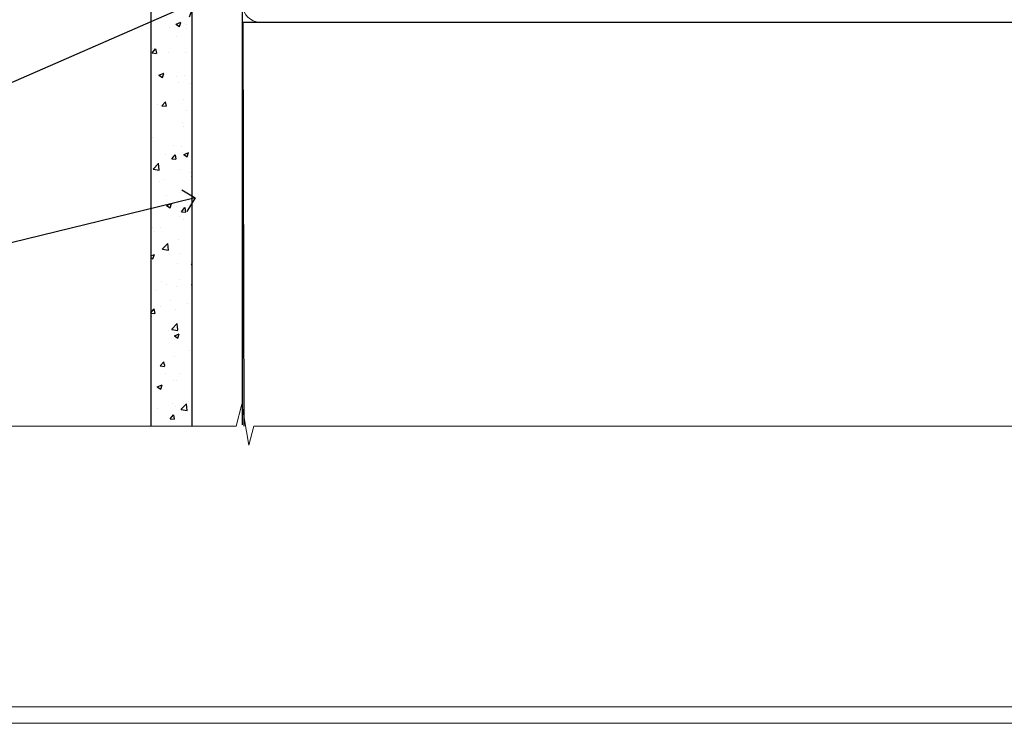
# Model space of a CAD drawing. Extents: x 2886 to 214589, y 28260 to 29829.
# Drawn here: x 8438 to 8616, y 28680 to 28807 of the extents above; entities that cross this region are included whole.
import ezdxf
from ezdxf import colors
from ezdxf.entities.mleader import LeaderData, LeaderLine
from ezdxf.math import Vec2, Vec3

# ---------------------------------------------------------------- set-up
doc = ezdxf.new("R2010")
doc.units = 0
doc.linetypes.add('Dashed', pattern=[564.4444465637206, 282.2222232818604, -282.2222232818602])
doc.layers.get('Defpoints').update_dxf_attribs({"color": 8})
doc.layers.add('Aluminium Systems Ltd Joinery Detail', color=7, linetype='Continuous')
doc.layers.add('Aluminium Systems Ltd Notes', color=7, linetype='Continuous')
doc.layers.add('Viewport', color=7, linetype='Continuous', plot=False)
doc.styles.add('ASL TXT 50', font='romans.shx', dxfattribs={"height": 100})
doc.styles.get("Standard").update_dxf_attribs({"font": 'arial.ttf'})

# ---------------------------------------------------------------- blocks, each defined once
blk = doc.blocks.new('Title F1 STKW Mitred')
at = {"layer": 'Aluminium Systems Ltd Joinery Detail', "lineweight": 5, "insert": (0, 50.03100226689286), "char_height": 9.375, "width": 553.0825377109722, "attachment_point": 1, "style": 'ASL TXT 50'}
blk.add_mtext('\\pi171.4722;{\\fArial|b0|i0|c0|p34;\\LSTACKING WINDOW - MITRE CUT}', dxfattribs=at)
blk = doc.blocks.new('Page Layout')
at = {"layer": 'Aluminium Systems Ltd Joinery Detail', "color": 8, "lineweight": 5}
blk.add_lwpolyline([(0, 730.131892914731), (0, 0), (553.0825377109722, 0), (553.0825377109722, 730.131892914731)], close=True, dxfattribs=at)
blk = doc.blocks.new('Title F1 STKW Square')
at = {"layer": 'Aluminium Systems Ltd Joinery Detail', "lineweight": 5, "insert": (0, 50.03100226689286), "char_height": 9.375, "width": 553.0825377109722, "attachment_point": 1, "style": 'ASL TXT 50'}
blk.add_mtext('\\pi164.18835;{\\fArial|b0|i0|c0|p34;\\LSTACKING WINDOW - SQUARE CUT}', dxfattribs=at)
blk = doc.blocks.new('Fibre Cement Sheet DF Window Sill F1R')
at = {"layer": 'Aluminium Systems Ltd Joinery Detail'}
h = blk.add_hatch(dxfattribs=at)
h.set_pattern_fill('AR-CONC', color=256, scale=0.05)
h.set_pattern_definition([(49.99999999999999, (18.14747178015227, -0.5913713109675882), (9.1092334498002, -0.7969542769451543), [0.9525000000000001, -10.4775]), (355, (18.14747178015227, -0.5913713109675882), (-1.762171071248467, 9.552842261951758), [0.762, -8.3820292085]), (100.4514447, (18.90657213015243, -0.6577839859673986), (7.347062354517664, 8.755887595609755), [0.8095004399999992, -8.904512229999986]), (46.18420000000001, (18.14747178015227, 1.948628689031466), (13.5539520446065, -2.102116396636358), [1.42875, -15.71625]), (96.63555760999992, (19.27696678015241, 1.773453689031157), (11.87020670257515, 12.37130622988608), [1.214251157, -13.356780408]), (351.1841511700001, (18.14747178015227, 1.948628689031466), (11.87020670324885, 12.37130622927663), [1.1429983535, -12.572986596]), (21, (19.41747178015248, 1.313628689031248), (7.580719563456625, -5.11325990935438), [0.9525000000000001, -10.4775]), (326.0000000000001, (19.41747178015248, 1.313628689031248), (3.090101417382354, 9.209398306115963), [0.762, -8.382]), (71.45144499999999, (20.04919841015226, 0.8875236940311879), (10.67082096393581, 4.096138444295263), [0.8095004400000001, -8.90449688]), (37.50000000000001, (18.14747178015227, -0.5913713109675882), (0.1544301625295909, 4.227751943657656), [0, -8.2804, 0, -8.509, 0, -8.41375]), (7.499999999999999, (18.14747178015227, -0.5913713109675882), (3.340983125515288, 5.009028740905975), [0, -4.8514, 0, -8.0899, 0, -3.20675]), (327.5, (15.31537178015242, -0.5913713109675882), (6.77952975834357, -0.2864371996336729), [0, -3.175, 0, -9.906, 0, -13.1445]), (317.5, (14.04537178015244, -0.5913713109675882), (7.406459069300903, 1.271324551666651), [0, -4.1275, 0, -6.578600000000001, 0, -9.3345])])
h.paths.add_polyline_path([(29.14747178764424, -7.485157824523412), (21.64747178764424, -7.485157824523412), (21.64747178764424, -126.9282874154742), (29.14747178764424, -126.9282874154742)])
blk.add_lwpolyline([(29.14747178764424, -126.9282874154742), (29.14747178764424, -7.485157824523412), (21.64747178764424, -7.485157824523412), (21.64747178764424, -126.9282874154742)], dxfattribs=at)
blk = doc.blocks.new('_Open90')
at = {"color": 0, "linetype": 'ByBlock', "lineweight": -2}
for p, q in [((-0.5, 0.5), (0, 0)), ((0, 0), (-1, 0)), ((0, 0), (-0.5, -0.5))]:
    blk.add_line(p, q, dxfattribs=at)
blk = doc.blocks.new('190mm Framing Sill DF Strapped')
at = {"linetype": 'Dashed'}
for q in [(31.57147469331812, 0.000140523181471508, -1.000000000000018), (211.7987201185815, 72.967383897432, 1.999999999999996)]:
    blk.add_line((31.39634275577829, 72.967383897432, 0.4999999999999925), q, dxfattribs=at)
at = {"layer": 'Aluminium Systems Ltd Joinery Detail', "linetype": 'Dashed', "lineweight": 5, "ltscale": 0.01, "const_width": 0.25, "elevation": -0.7500000000000075}
blk.add_lwpolyline([(31.26958021953988, 0.2083843668941654), (31.26958021953988, 115.5070379793285, -0.4200097287280383), (34.43488947591414, 118.6786404169359), (208.7601733984461, 118.6786404169359)], format="xyb", dxfattribs=at)
at = {"layer": 'Aluminium Systems Ltd Joinery Detail', "lineweight": 5, "elevation": -1.000000000000025}
blk.add_lwpolyline([(34.43488947591414, 72.967383897432, -0.4142135623730951), (31.39634275577829, 76.00593061756787), (31.39634275577829, 115.5070379793285, -0.414213562373095), (34.43488947591414, 118.5455846994644), (208.7601733984457, 118.5455846994644, -0.4142135623730958), (211.7987201185815, 115.5070379793285), (211.7987201185815, 76.00593061756787, -0.4142135623730941), (208.7601733984457, 72.967383897432)], format="xyb", close=True, dxfattribs=at)
at = {"layer": 'Aluminium Systems Ltd Joinery Detail', "linetype": 'Continuous', "lineweight": 5, "ltscale": 0.12}
blk.add_lwpolyline([(226.2735542391806, 0), (33.36497384371341, 0), (32.46126343522792, -3.433903719036607), (31.1946701718598, 3.984121188725112), (30.15730697734853, 0), (-68.07307096928935, 0)], dxfattribs=at)
blk = doc.blocks.new('Fibre Cement Sheet Title')
at = {"layer": 'Aluminium Systems Ltd Joinery Detail', "lineweight": 5, "insert": (-259.173069248387, 6.455337110829525), "char_height": 6, "width": 553.0825377109722, "attachment_point": 1, "style": 'ASL TXT 50'}
blk.add_mtext('\\pi185.8721;{\\fArial|b0|i0|c0|p34;FIBRE CEMENT SHEET ON TIMBER FRAMING}', dxfattribs=at)
blk = doc.blocks.new('Fibre Cement Sheet DF Window Sill Text F1R')
at = {"layer": 'Aluminium Systems Ltd Notes', "color": 3, "lineweight": 5, "ltscale": 0.12}
ml = blk.add_multileader_mtext('Standard', dxfattribs=at)
ml.set_content('FLASHING TAPE OVER WALL UNDERLAY', color=3)
ml.set_leader_properties(color=8)
ml.set_arrow_properties(name='OPEN90')
ml.build(insert=Vec2(0, 0))
ml.multileader.update_dxf_attribs({"text_left_attachment_type": 2, "text_right_attachment_type": 2})
ctx = ml.context
ctx.base_point, ctx.plane_origin, ctx.plane_x_axis, ctx.plane_y_axis = Vec3(-34.36939058070524, 26.92409969406945), Vec3(-56.20938155066779, 4.45133915313636), Vec3(1, 6.272100648795525e-15), Vec3(-6.272100648795525e-15, 1)
ctx.left_attachment, ctx.right_attachment, ctx.text_align_type = 2, 2, 2
notes = []
notes.append((ctx, [(1, (1, 1, 0), (22.36537869793074, 26.92409969406981), (-1, -6.272100648795526e-15), 9.400526440982503, [(0, [(125.4848182917535, 71.95689638163458)], 0, [])])]))
ctx.mtext.insert, ctx.mtext.text_direction, ctx.mtext.rotation, ctx.mtext.width, ctx.mtext.defined_height, ctx.mtext.alignment, ctx.mtext.line_spacing_style, ctx.mtext.flow_direction = Vec3(10.96485225694823, 36.25743302740375), Vec3(1, 6.272100648795525e-15), 6.272100648795525e-15, 57.89355999729045, 9.448686068864237, 3, 2, 5
ml = blk.add_multileader_mtext('Standard', dxfattribs=at)
ml.set_content('WALL OVERLAY', color=3)
ml.set_leader_properties(color=8)
ml.set_arrow_properties(name='OPEN90')
ml.build(insert=Vec2(0, 0))
ml.multileader.update_dxf_attribs({"text_left_attachment_type": 2, "text_right_attachment_type": 2})
ctx = ml.context
ctx.base_point, ctx.plane_origin = Vec3(-34.09108225874073, 11.49690978650506), Vec3(166.2959937288251, 57.06846657348433)
ctx.left_attachment, ctx.right_attachment = 2, 2
notes.append((ctx, [(1, (1, 1, 0), (22.36537869793074, 11.49690978650506), (-1, 0), 9.40052644098251, [(0, [(125.5507943074558, 36.65426869123803)], 0, [])])]))
ctx.mtext.insert, ctx.mtext.width, ctx.mtext.line_spacing_style, ctx.mtext.flow_direction = Vec3(-32.0910822587407, 14.16357645317112), 69.25192903381503, 2, 5
for ctx, leaders in notes:
    for number, flags, end, landing, length, lines in leaders:
        leader = LeaderData()
        leader.index, (leader.has_last_leader_line, leader.has_dogleg_vector, leader.attachment_direction) = number, flags
        leader.last_leader_point, leader.dogleg_vector, leader.dogleg_length = Vec3(end), Vec3(landing), length
        for number, points, colour, breaks in lines:
            line = LeaderLine()
            line.index, line.vertices, line.color, line.breaks = number, Vec3.list(points), colors.encode_raw_color(colour), breaks
            leader.lines.append(line)
        ctx.leaders.append(leader)
blk = doc.blocks.new('FV1 - DF_Fibre Cement Sheet')
at = {"layer": 'Defpoints', "color": 1, "lineweight": 5}
blk.add_lwpolyline([(5400.000000000002, 736.131892914731), (5400.000000000002, 0), (5959.082537710974, 0), (5959.082537710974, 736.131892914731)], close=True, dxfattribs=at)
at = {"layer": 'Aluminium Systems Ltd Joinery Detail', "linetype": 'Dashed'}
blk.add_blockref('190mm Framing Sill DF Strapped', (5559.816357234367, 53.64863311993759, 1.000000000000018), dxfattribs=at)
at = {"layer": 'Aluminium Systems Ltd Joinery Detail'}
for name, p in [('Fibre Cement Sheet DF Window Sill F1R', (5552.912278066307, 180.5769205354118, 2.000000000000018)), ('Title F1 STKW Mitred', (4203.198299999995, -10.99804140525885)), ('Title F1 STKW Mitred', (4803.198299999995, -10.99804140525885)), ('Title F1 STKW Square', (5403.198299999995, -10.99804140525885)), ('Fibre Cement Sheet Title', (5062.173069248389, 17.69997173256343)), ('Fibre Cement Sheet Title', (5662.173069248389, 17.69997173256343))]:
    blk.add_blockref(name, p, dxfattribs=at)
at = {"layer": 'Aluminium Systems Ltd Notes', "color": 3}
blk.add_blockref('Fibre Cement Sheet DF Window Sill Text F1R', (5457.028570445973, 58.20980059035719, 1.000000000000025), dxfattribs=at)
at = {"layer": 'Viewport'}
blk.add_blockref('Page Layout', (5403.000000000002, 3), dxfattribs=at)

msp = doc.modelspace()

# ---------------------------------------------------------------- block references
msp.add_blockref('FV1 - DF_Fibre Cement Sheet', (2887.49526928746, 28679.62556042154))

doc.saveas('drawing.dxf')
